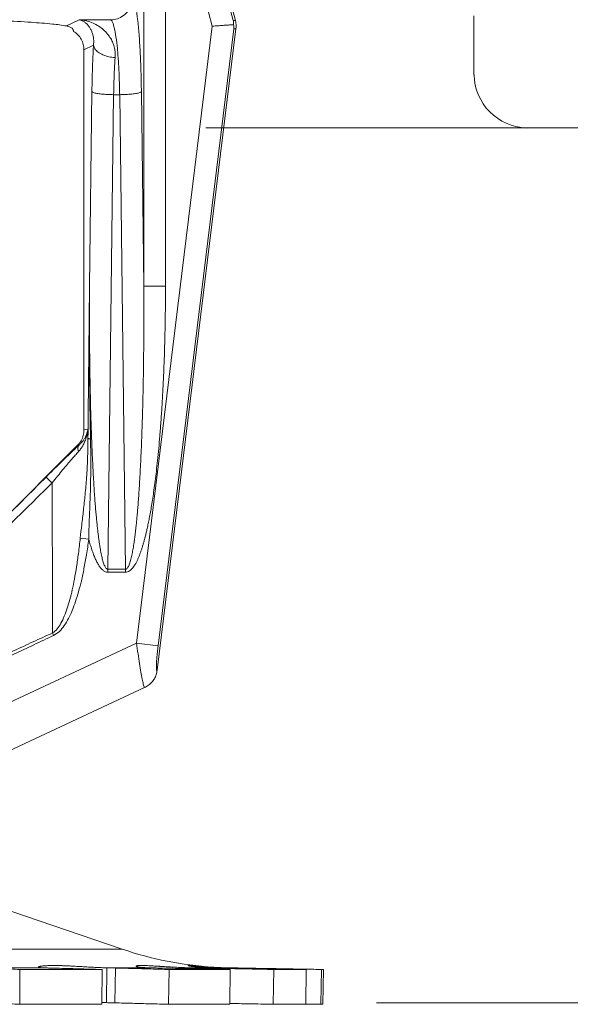
# Model space of a CAD drawing. Extents: x 43 to 177, y -3 to 41.
# Drawn here: x 76 to 78, y 10 to 13 of the extents above; entities that cross this region are included whole.
import ezdxf

# ---------------------------------------------------------------- set-up
doc = ezdxf.new("R2010")
doc.units = 0
doc.header["$MEASUREMENT"] = 0
doc.layers.get('0').update_dxf_attribs({"linetype": 'CONTINUOUS'})
doc.layers.add('3', color=3, linetype='CONTINUOUS')

msp = doc.modelspace()

# ---------------------------------------------------------------- linework, layer by layer
at = {"lineweight": 20}
for p, q in [((76.85467023408376, 13.82721867003226), (76.99766293991749, 13.29356262667497)), ((76.85998530249782, 13.8308583215525), (77.00383755726162, 13.29399439801164)), ((76.73523529015274, 13.7895773594132), (76.73523529015274, 12.514623825171)), ((76.79887328875466, 13.7895773594132), (76.93619335358719, 13.27709190066816)), ((76.79887328875466, 13.7895773594132), (76.79887328875466, 12.514623825171)), ((76.54539175041134, 13.29589893377061), (76.50883174419366, 13.27765377723173)), ((76.63812974823782, 13.29589893377061), (76.54539175041134, 13.29589893377061)), ((76.6373504449897, 13.29628784243208), (76.63812974823782, 13.29589893377061)), ((76.99766293991749, 13.29356262667497), (77.00383755726162, 13.29399439801164)), ((76.7139788144059, 11.4672997130779), (76.93619335358719, 13.27709190066816)), ((77.00553162150422, 13.26976815090599), (76.7744907057241, 11.38809089368728)), ((76.77714246497882, 11.45954419197907), (76.99935700416009, 13.26933637956933)), ((76.99935700416009, 13.26933637956933), (77.00553162150422, 13.26976815090599)), ((76.58779569787824, 13.22132893639696), (76.55987154399524, 13.20739347507532)), ((76.55987154399524, 12.09306733449798), (76.55987154399524, 13.20739347507532)), ((76.58316511151301, 13.08507043824356), (76.57615099817588, 12.51461927070514)), ((76.7282212326221, 13.08507043824356), (76.73523529015274, 12.514623825171)), ((76.64680311011494, 13.07617990949905), (76.6296942964897, 11.68473638411638)), ((76.64680311011494, 13.07617990949905), (76.6645832340202, 13.07617990949905)), ((76.6645832340202, 13.07617990949905), (76.68169204764541, 11.68473638411638)), ((76.79887328875466, 12.514623825171), (76.73523529015274, 12.514623825171)), ((76.57113349215066, 12.09478875272358), (76.55987154399524, 12.09306733449798)), ((76.54114778586694, 12.04792874508319), (76.05397411256507, 11.56075507178132)), ((76.5455155820046, 12.04859637417738), (76.54114778586694, 12.04792874508319)), ((76.54880262240275, 11.7755933793625), (76.57386895586481, 11.77221047154622)), ((76.6296942964897, 11.67584585537188), (76.6296942964897, 11.68473638411638)), ((76.68169204764541, 11.68473638411638), (76.6296942964897, 11.68473638411638)), ((76.68169204764541, 11.67584585537188), (76.6296942964897, 11.67584585537188)), ((76.68169204764541, 11.67584585537188), (76.68169204764541, 11.68473638411638)), ((76.46742873218122, 11.49772748587623), (76.47090770815555, 11.4903444800192)), ((76.7139788144059, 11.4672997130779), (76.1143931193541, 11.18770831175004)), ((76.77714246497882, 11.45954419197907), (76.7139788144059, 11.4672997130779)), ((76.7377688700126, 11.33742323994594), (76.16910064748616, 11.07224889279928)), ((76.67202366907526, 10.57038355657678), (76.34860086972728, 10.68092738998547)), ((74.78681119701878, 10.57038355657678), (76.67202366907526, 10.57038355657678)), ((76.27255826758292, 10.51560586513999), (76.4379770102416, 10.51560586513999)), ((76.37201157226077, 10.51075671837983), (76.37126391110299, 10.40856254861206)), ((76.37201157226077, 10.51075671837983), (76.61359926914918, 10.51075671837983)), ((76.61359926914918, 10.51075671837983), (76.61259359484247, 10.40856254861206)), ((76.62688643271298, 10.51560586513999), (76.62561115099369, 10.41341169557664)), ((76.62688643271298, 10.51560586513999), (76.74966472275074, 10.51560586513999)), ((76.65180826899953, 10.51501693345469), (76.65056471911069, 10.41282241004123)), ((76.80934375843813, 10.51075671837983), (76.80808726532149, 10.40856254861206)), ((76.80934375843813, 10.51075671837983), (76.98865722509251, 10.51075671837983)), ((76.87296659136373, 10.51560586513999), (76.87292643397586, 10.51308034656205)), ((76.87296659136373, 10.51560586513999), (76.93829555500463, 10.51560586513999)), ((76.90417390310581, 10.51501693345469), (76.90413386775636, 10.51245394253866)), ((76.98111784467528, 10.51560586513999), (76.98110433029947, 10.51482938615133)), ((76.98865722509251, 10.51075671837983), (76.98720821278206, 10.40856254861206)), ((77.01484656943464, 10.51501693345469), (77.01483311761116, 10.51423433864422)), ((77.11642089152477, 10.51075671837983), (77.11480711834525, 10.40856254861206)), ((77.11642089152477, 10.51075671837983), (77.21183227741274, 10.51075671837983)), ((77.21183227741274, 10.51075671837983), (77.2101146998202, 10.40856254861206)), ((77.25620493772345, 10.51075671837983), (77.25442852922856, 10.40856254861206)), ((77.25620493772345, 10.51075671837983), (77.26256348394186, 10.51075671837983)), ((77.26077967791505, 10.40856254861206), (77.26256348394186, 10.51075671837983)), ((76.37126391110299, 10.40856254861206), (76.61259359484247, 10.40856254861206)), ((76.80808726532149, 10.40856254861206), (76.98720821278206, 10.40856254861206)), ((77.11480711834525, 10.40856254861206), (77.2101146998202, 10.40856254861206)), ((77.25442852922856, 10.40856254861206), (77.26077967791505, 10.40856254861206))]:
    msp.add_line(p, q, dxfattribs=at)
at = {"color": 7, "lineweight": 20}
msp.add_line((77.70362028377576, 13.30716890721506), (77.70362028377576, 13.13480832155149), dxfattribs=at)
msp.add_arc((77.8641678295911, 13.13846512426396), 0.1603442657888631, 181.3298039703582, 267.7281255465516, dxfattribs=at)
at = {"lineweight": 20}
msp.add_arc((77.00259410753833, 11.53754756199998), 1.022097367195088, 251.1299017248, 266.4006663846999, dxfattribs=at)
for points, start_tangent, end_tangent in [([(76.63812974823779, 13.29589893377061), (76.65774893479774, 13.29908229261182), (76.67545693746858, 13.30817268881693), (76.68952870835255, 13.32228463977935), (76.69859336364875, 13.34004347748486), (76.70176774683972, 13.3597192185319)], (0.9999927322299371, 0.0038125434168611), (0.003790793469510707, 0.9999928149166231)), ([(76.70176774683972, 13.3597192185319), (76.70715334058536, 13.35097449892709), (76.71238300458762, 13.32996696787247), (76.71718958998687, 13.2972147385842), (76.72133688088275, 13.25407046085065), (76.72463644626644, 13.20253468339556), (76.7269525397513, 13.14520897926641), (76.7282212326221, 13.08507043824355)], (0.8941645713276106, -0.4477384497477411), (0.01233241231065201, -0.9999239529117203)), ([(76.50883174419363, 13.27765377723173), (76.46737758990407, 13.2832287895366), (76.40522367892792, 13.28842188861879), (76.32413968679592, 13.29308712183615), (76.22641875273024, 13.29709432324918), (76.2076394421791, 13.29772535941785)], (-0.9830712841187882, 0.183223498332056), (-0.9994693632745775, 0.0325728702375248)), ([(76.54539175041134, 13.29589893377061), (76.55464703708746, 13.2929538532179), (76.5628250210778, 13.28808332254546), (76.56986062074137, 13.28178218610524), (76.57574170419122, 13.2744188364071), (76.58047556961145, 13.26628128168253), (76.58407840457127, 13.25760814528008), (76.58657806776537, 13.24858805445122), (76.5880031472571, 13.2393850846465), (76.58838537140178, 13.2302197689088), (76.58779569787822, 13.22132893639695)], (0.9837516112212186, -0.1795348640784198), (-0.1189874668732702, -0.9928957562237248)), ([(76.54539175041134, 13.29589893377061), (76.56717900438724, 13.29250490921453), (76.58650376087792, 13.28590838867938), (76.60325578770446, 13.27690914843239), (76.61743395544923, 13.26610518043874), (76.62907250416966, 13.25396511899875), (76.63822044547861, 13.24087729815078), (76.64495187550712, 13.22715025229444), (76.64933947559896, 13.21305316651171), (76.65145163674198, 13.19893909571935), (76.65143369648014, 13.18518670798089)], (0.9979725675886137, -0.0636455366902515), (-0.0748591947520418, -0.9971941139823659)), ([(76.63812974823779, 13.29589893377061), (76.64352577391804, 13.28887971955435), (76.64875139205006, 13.27206963248687), (76.65355391277251, 13.2458795777871), (76.65769761263147, 13.21139276852102), (76.66099531125654, 13.17020098069746), (76.66331126921128, 13.12437688345693), (76.66458323402017, 13.07617990949905)], (0.9285121196659306, -0.3713020921479981), (0.0153844436438319, -0.999881652443813)), ([(76.99766293991745, 13.29356262667496), (76.99822989487402, 13.28958314740441), (76.99854653859417, 13.28554512444085), (76.99860995462532, 13.28145649457477)], (0.1724008873112479, -0.9850268697118341), (-0.01578852128703139, -0.9998753535294131)), ([(77.0055316215042, 13.26976815090599), (77.00600495704357, 13.27789429248253), (77.00543722651955, 13.28601321580304), (77.00383755726162, 13.29399439801164)], (0.1218693404973521, 0.9925461519983545), (-0.258819044873948, 0.9659258263503142)), ([(76.50883174419363, 13.27765377723173), (76.5130131001638, 13.27662869309161), (76.51702161885592, 13.27519000887065), (76.52090533312251, 13.27337754957068), (76.52473858930394, 13.2711942504509)], (0.9830712847408207, -0.1832234949945892), (0.8501171191842637, -0.5265936608713104)), ([(76.52473858930394, 13.2711942504509), (76.52669234620585, 13.26879334680165), (76.52808866326441, 13.26637902628468)], (0.687093065097841, -0.726569418496577), (0.4239842389949828, -0.9056695672726591)), ([(76.52808866326441, 13.26637902628468), (76.5289280646112, 13.26404512704602), (76.52920862297937, 13.26187993887833)], (0.4239842464810969, -0.9056695637680758), (-1.224606353822378e-16, -1)), ([(76.55987154399523, 13.20739347507532), (76.5577904893635, 13.22355617466487), (76.55168614080449, 13.23864868250445), (76.54195209370505, 13.25170365069002), (76.52920862297937, 13.26187993887833)], (1.224606353822378e-16, 1), (-0.8546888703376618, 0.5191405733719254)), ([(76.93619335358717, 13.27709190066816), (76.95265562337363, 13.27824305479477), (76.96809220230296, 13.27932248548727), (76.98147963361848, 13.28025862589682), (76.9918998287855, 13.28098727686128), (76.99860995462532, 13.28145649457477)], (0.9975640502779956, 0.06975647348426561), (0.9975640502779956, 0.06975647348426561)), ([(76.99860995462532, 13.28145649457477), (76.99911618309775, 13.27739882935285), (76.99936460508934, 13.27335603564761), (76.99935700416006, 13.26933637956932)], (0.1547906265972493, -0.9879472971356473), (-0.03363384549646046, -0.9994342221662817)), ([(76.58779569787822, 13.22132893639695), (76.58564456927309, 13.17882406110786), (76.58408512894985, 13.13291037764635), (76.583165111513, 13.08507043824355)], (-0.05988400510799071, -0.9982053425684649), (-0.01232539451744482, -0.9999240394399914)), ([(76.58779609629178, 13.22132893639695), (76.59198788419653, 13.21062821045837), (76.60148197308826, 13.20088188142809), (76.61543153403866, 13.19295927705055), (76.6325923296962, 13.1875670574565), (76.65143369648014, 13.18518618344052)], (0.1255048775457221, -0.9920930025517938), (0.9991680874081945, -0.04078152896901445)), ([(76.65143369648014, 13.18518670798089), (76.64928050426042, 13.15114390557907), (76.64772462676416, 13.11449664924614), (76.64680311011492, 13.07617990949905)], (-0.07481335570295175, -0.9971975540525879), (-0.01538137291993754, -0.9998816996860669)), ([(76.583165111513, 13.08507043824355), (76.58756170463073, 13.08245991039665), (76.59714133366882, 13.08007777776997), (76.61106587551542, 13.0781324535802), (76.62811707126343, 13.07679413421022), (76.64680311011492, 13.07617990949905)], (0.5255781290968846, -0.850745338050711), (0.9999273154325667, -0.01205669323738544)), ([(76.66458323402017, 13.07617990949905), (76.68326927287168, 13.07679413421022), (76.70032046861968, 13.0781324535802), (76.71424501067071, 13.08007777776997), (76.72382463950439, 13.08245991039665), (76.7282212326221, 13.08507043824355)], (0.9999273155465837, 0.01205668378133327), (0.525578129096885, 0.850745338050711)), ([(76.57615099817588, 12.51461927070514), (76.57452622498008, 12.36127559043091), (76.5729673850368, 12.21255262571878), (76.57149406970402, 12.06871907083957)], (-0.01062095914028218, -0.999943596022766), (-0.0100572806333232, -0.9999494242741793)), ([(76.57615105357354, 12.51462450466133), (76.57570078799827, 12.36051705926759), (76.57658003029161, 12.2110760950721), (76.57894089797813, 12.0663097187379)], (-0.007046088462027473, -0.9999751760105776), (0.02250398488426504, -0.9997467532652102)), ([(76.6296942964897, 11.68473638411638), (76.62680668540565, 11.68564103207069), (76.6242157556625, 11.68806863147223), (76.62178436591509, 11.69178828418876), (76.61950584697809, 11.69658060989881), (76.61741149158888, 11.70214225991598), (76.6154718829676, 11.70831856494728), (76.6136556895371, 11.71503195189097), (76.61193922480413, 11.72223774895951), (76.61029278805024, 11.72996975282444), (76.60868979411401, 11.73830425528628), (76.60711087588564, 11.74732875953157), (76.60554237855322, 11.75713579746592), (76.60397517683143, 11.76781938487585), (76.602403931488, 11.77947160660157), (76.60082663062653, 11.79217867798694), (76.59924438322263, 11.80601538180793), (76.59766075353426, 11.82104346705487), (76.59607837121352, 11.83734066402813), (76.59449966169747, 11.85499855244739), (76.59292775137747, 11.87411586405645), (76.59136653812416, 11.89479895176589), (76.58982056781768, 11.91716550497709), (76.5882938270467, 11.94136850018531), (76.58679130814349, 11.96758405968953), (76.58532066314228, 11.99598796910988), (76.58389241596637, 12.02674804477329), (76.58251887512112, 12.06004576803968), (76.58121425368809, 12.09608369673433), (76.5799956648479, 12.13507151822052), (76.57888183505969, 12.17729263188828), (76.57789454869345, 12.22313398540308), (76.57706392757188, 12.27291839043386), (76.57642988929882, 12.32664848051669), (76.57603328751492, 12.3844176845498), (76.57591947656422, 12.4468123822458), (76.57615105377796, 12.51462380472906)], (-0.9999506231547192, -0.009937366476543448), (0.006087313392599414, 0.9999814721361894)), ([(76.79887328875466, 12.514623825171), (76.79847881640835, 12.44318992444747), (76.79740013552649, 12.37731019157953), (76.79576726098256, 12.31647979489301), (76.7936854221977, 12.26033496094048), (76.79123975150144, 12.20851763470486), (76.78849803520885, 12.16066836886801), (76.78551531387642, 12.11646457805335), (76.78234187265036, 12.07567985706425), (76.77902118296711, 12.03810030545208), (76.77559216629439, 12.00353451913128), (76.77209306563174, 11.97183311857163), (76.76856106529021, 11.94286471193006), (76.7650320331194, 11.91650439420666), (76.76153721259168, 11.89260784423108), (76.75810186218601, 11.87100973407462), (76.75474560637625, 11.85153365443334), (76.75148255194587, 11.83399783019659), (76.74832115388868, 11.8182181133524), (76.74526397848678, 11.80400996360788), (76.7423073367863, 11.79118963565744), (76.73944077375336, 11.77957483680031), (76.73664638019778, 11.76898507200052), (76.73389787104608, 11.75924185648324), (76.73115929892944, 11.75016896982813), (76.72838316391685, 11.74159295454845), (76.72550745413452, 11.73334412837631), (76.72244834369789, 11.72525261280113), (76.71911362511501, 11.71720598426717), (76.71546381803532, 11.70929173676212), (76.71152804978078, 11.70176585722904), (76.70734068878414, 11.69487004225886), (76.70294408299242, 11.68882033420745), (76.69833352401184, 11.68375452610927), (76.69340689143704, 11.67973462534087), (76.68797088907577, 11.67696781512698), (76.6816920476454, 11.67584585537188)], (4.225875344106847e-07, -0.9999999999999107), (-0.999910556581133, 0.0133745593426094)), ([(76.73523529015273, 12.514623825171), (76.73546862005902, 12.44389011531516), (76.73532632345915, 12.3786603834281), (76.73487645752394, 12.31843395020845), (76.73417383651757, 12.26284996786026), (76.73326318966939, 12.21155337427194), (76.73218058107176, 12.16418783298094), (76.7309554790183, 12.12043358409661), (76.72961439385286, 12.08006612945159), (76.72818035322466, 12.04287340203553), (76.72667397406411, 12.00866563577609), (76.72511528068964, 11.9772946776599), (76.72352365901754, 11.94863019698538), (76.72191779830258, 11.92254829204338), (76.72031419213, 11.89890587104227), (76.718726468124, 11.87753907705588), (76.71716550344473, 11.85827311037924), (76.71563944829667, 11.84092789196999), (76.71415364129868, 11.82532102691763), (76.71271047845147, 11.8112697662571), (76.7113092234361, 11.798592186878), (76.70994574759246, 11.78710784444043), (76.70861218445037, 11.77663811904825), (76.70729646631062, 11.76700643172938), (76.70598168114137, 11.7580385040485), (76.70464512304954, 11.74956286077447), (76.7032568061515, 11.74141185340876), (76.7017758631105, 11.7334178888505), (76.70015687989188, 11.72547028458461), (76.69837951921104, 11.71765542480544), (76.6964567653842, 11.71022687367648), (76.6944045226551, 11.70342347572815), (76.6922420181063, 11.6974593196794), (76.68996773494518, 11.69247010469605), (76.68752752347537, 11.68852231657645), (76.68483011694343, 11.6858090023255), (76.6816920476454, 11.68473638411638)], (0.006087303829514501, -0.9999814721944039), (-0.9997474137800578, 0.02247462213443966)), ([(76.5433392247657, 12.05023265700721), (76.55131669042386, 12.06117671346157), (76.55769781845265, 12.07657171674072), (76.55987154399523, 12.09306733449797)], (0.6709231863345588, 0.7415268559119643), (1.224606353822378e-16, 1)), ([(76.57113349215065, 12.09478875272358), (76.57030151204843, 12.08737518635969), (76.56859496983674, 12.07820054418793), (76.56575107835434, 12.06791819254698), (76.5616457069422, 12.05720917249268), (76.55633494932601, 12.04674522930974), (76.55008242547191, 12.03714931233243), (76.54337891382859, 12.02895227440295)], (-0.07947215471680212, -0.9968370863008), (-0.6739104828552075, -0.738813008208343)), ([(76.57113349215065, 12.09478875272358), (76.57016961835558, 12.08960281772625), (76.56841179363497, 12.08318179171789), (76.56566316653327, 12.07598015969612), (76.56184277426487, 12.06847184408863), (76.557019479209, 12.06112507342303), (76.55143418726206, 12.05437546723261), (76.54551558200458, 12.04859637417738)], (-0.1455975507823404, -0.9893439003734666), (-0.7504265791819882, -0.6609538177945715)), ([(76.57113349215065, 12.09478875272358), (76.57131321223237, 12.08173655401304), (76.57149406970402, 12.06871907083957)], (0.01370643263456691, -0.9999060624400845), (0.01395482046995576, -0.999902626752051)), ([(76.54282679359322, 12.04611984268206), (76.53415664457694, 12.03805341019394), (76.52097873156984, 12.02560470662524), (76.50584705123538, 12.01109493799185), (76.48872282295093, 11.99445577872012), (76.46964925772244, 11.97569652049281), (76.44863223874236, 11.95478629556058)], (-0.7346687371694351, -0.678426006743453), (-0.7069351328605208, -0.7072783878555019)), ([(76.54114778586694, 12.04792874508319), (76.5433392247657, 12.05023265700721)], (0.7071067811865477, 0.7071067811865475), (0.670923187921974, 0.741526854475693)), ([(76.54551562084428, 12.04859633533768), (76.5426486555138, 12.04330947231373), (76.54191585626498, 12.03657294201935), (76.54337874620461, 12.02895229423164)], (-0.6600824788800109, -0.7511931316749509), (0.3071858895120901, -0.9516495307016475)), ([(76.54551558200458, 12.04859637417738), (76.54282679359322, 12.04611984268206)], (-0.7364382710131342, -0.676504747202254), (-0.7346687486476686, -0.6784259943136531)), ([(76.5714922250227, 12.06842877290557), (76.5702912841245, 12.00813524308214), (76.56741633907544, 11.95325351214993), (76.56319081132777, 11.90303065310549), (76.55822685543666, 11.85693613343193), (76.55322415490062, 11.81457549509235), (76.5488025097676, 11.77559339448954)], (-0.005514909826686311, -0.9999847927691718), (-0.1052559608311625, -0.9944451632490898)), ([(76.5714922250227, 12.06842877290557), (76.57272667231682, 12.06768111236101), (76.57524459344062, 12.06696472308983), (76.57894031987985, 12.06630967090375)], (0.6041543725221886, -0.7968673002215115), (0.989629994267184, -0.1436400864895783)), ([(76.57894031987985, 12.06630967090375), (76.57976868645906, 12.00523703039537), (76.57939349086908, 11.94969553929218), (76.57807706462032, 11.89902037620147), (76.57633046395976, 11.85275682574488), (76.57474763109849, 11.81057667099376), (76.5738689640416, 11.7722104703197)], (0.02237066731544168, -0.9997497453082256), (-0.01016669169550711, -0.9999483178544623)), ([(76.54337874620461, 12.02895229423164), (76.53430845220169, 12.01885566442815), (76.52379606610077, 12.00684959893091), (76.51172683784809, 11.99276477381936), (76.49807157511637, 11.97652388337238), (76.4828657937449, 11.95812313417781), (76.46611237686596, 11.93751374970509)], (-0.673888337343121, -0.7388332076950277), (-0.6277294357371773, -0.7784315997626798)), ([(76.44863223874236, 11.95478629556058), (76.3363485372285, 11.84243927940762), (76.23399323299311, 11.74001086066358), (76.14039816420943, 11.64633062623001), (76.05424627215474, 11.56007818248499)], (-0.7069300237635413, -0.7072834944360564), (-0.706638630672296, -0.7075746219598202)), ([(76.44863222504627, 11.95478630925668), (76.4512130760917, 11.95229542076848), (76.45741446993381, 11.9461676768096), (76.46611229775564, 11.93751383024635)], (0.7685866606071338, -0.6397456878610238), (0.7080787518680549, -0.7061334726190068)), ([(76.46611229775564, 11.93751383024635), (76.3584291971321, 11.83109533246881), (76.25965269793856, 11.73378645654785), (76.16879382632611, 11.64464194680518), (76.08474646647971, 11.56261566450818)], (-0.7108105857343405, -0.7033834737950586), (-0.7167703017177585, -0.6973093535694422)), ([(76.46611229284957, 11.93751364606441), (76.46688447228343, 11.77852595005669), (76.4673344304118, 11.63206795576773), (76.46742877572257, 11.49772749139555)], (0.005562047494752839, -0.9999845316941989), (-0.0007162929027864607, -0.9999997434622058)), ([(76.54880262240272, 11.7755933793625), (76.54359319572393, 11.73107909724058), (76.53791843162207, 11.69114658672688), (76.53184384367655, 11.65564458885855), (76.52535914672596, 11.62403531259205), (76.51838468606503, 11.59572827858227), (76.51073991657506, 11.5701532856914), (76.50208712256767, 11.54683409337495), (76.49219187599519, 11.52629095328121), (76.48085257735076, 11.50946347113864), (76.46742829370145, 11.49772841373622)], (-0.105202993772697, -0.9944507680630863), (-0.8658037681939169, -0.5003836877649133)), ([(76.57386895463827, 11.77221046275618), (76.56716451329518, 11.72716799669272), (76.5598915284518, 11.68672737602535), (76.55213277016618, 11.65074343512689), (76.54387400041759, 11.6186784238377), (76.53501363560616, 11.58993872108976), (76.52532041966114, 11.56394894064534), (76.51437369553264, 11.54022357603404), (76.50186078462504, 11.51931507640217), (76.4875567750259, 11.50212196182147), (76.47090770815552, 11.49034448001919)], (-0.1337209548229318, -0.9910190241570762), (-0.9038651624224725, -0.4278174472353803)), ([(76.57386895463827, 11.77221046275618), (76.5783981928949, 11.75615883591846), (76.58303902047129, 11.74148634325163), (76.58781794382743, 11.72813500607811), (76.592772879096, 11.71606739233045), (76.59795648371133, 11.70527446196628), (76.60344344048826, 11.69579328666151), (76.60933463084572, 11.68774164044716), (76.61574055577432, 11.68138616460926), (76.62267200330734, 11.67723020510121), (76.6296942964897, 11.67584585537188)], (0.2581764426768024, -0.9660977820317941), (0.9999955632401034, -0.00297884207514795)), ([(76.46742873218119, 11.49772748587622), (76.41059738220609, 11.4714920747881), (76.35347885148951, 11.4451547295207), (76.29748658641982, 11.41937211860489), (76.24403830105072, 11.39479889703972), (76.19455502593743, 11.3720866680459), (76.15046831290104, 11.35188630874619), (76.11342589655473, 11.33494177907943)], (-0.9078363251638605, -0.4193247031990574), (-0.9095000536479839, -0.4157038037044097)), ([(76.47090770815552, 11.49034448001919), (76.41246905589935, 11.46278890732524), (76.35380215192541, 11.43508166887366), (76.29646266828837, 11.40795024328327), (76.24200488637727, 11.3821248424656), (76.19198385701594, 11.35834264556113), (76.14796745998562, 11.33735627662366), (76.11163173872583, 11.31998164736268)], (-0.9045983962004479, -0.4262648725752308), (-0.9019184632836604, -0.4319063389069914)), ([(76.73776887001259, 11.33742323994593), (76.73624172081148, 11.33948748516437), (76.73384821203668, 11.34756126653257), (76.73064398401141, 11.36216954674998), (76.72683711858842, 11.38263768738311), (76.72266349744228, 11.40773124870137), (76.71830159349155, 11.43639859819879), (76.71397881440589, 11.4672997130779)], (-0.9065654207512184, -0.4220653242072445), (-0.1330873396673861, 0.9911043133899972)), ([(76.7744907057241, 11.38809089368728), (76.7733066091949, 11.38774255452334), (76.77246679451196, 11.39093286056036), (76.77216331990313, 11.39829752937737), (76.77250214538476, 11.40961683497958), (76.7734796232958, 11.42412841967557), (76.7750530234249, 11.44109554055602), (76.7771424649788, 11.45954419197906)], (-0.5880767696470423, -0.8088051143517205), (0.1218564019149498, 0.9925477405708717)), ([(76.73776777984355, 11.33742557564283), (76.74896292289736, 11.34410458842997), (76.7585786111217, 11.35290198795519), (76.76622824068471, 11.36345900720836), (76.77160414065449, 11.37534885042282), (76.7744907057241, 11.3880908938917)], (0.9063278059387468, 0.4225753284117017), (0.1213214901966268, 0.9926132660893011)), ([(76.37201157226077, 10.51075671837983), (76.34340596214597, 10.51221124143043), (76.31546404829913, 10.51363138480514), (76.28818868707353, 10.51501693345469)], (-0.9987092505947579, 0.05079205426498478), (-0.9987129847083794, 0.05071857820247408)), ([(76.42618017461683, 10.51776948704567), (76.42617990273892, 10.51775880101769), (76.42620068995076, 10.51762841389633), (76.42626624318751, 10.51749996978207), (76.42637677770287, 10.51737368392861), (76.4265325093638, 10.51724977240733), (76.42673365301516, 10.51712845067636), (76.42698042472837, 10.51700993460267), (76.42727303934826, 10.51689444005321), (76.42799579281092, 10.51667334506122), (76.42889930255761, 10.51646672950938), (76.42998009079982, 10.51627612449953), (76.43123467974905, 10.51610306133797), (76.43266045917309, 10.51594889961859), (76.43425828906459, 10.51581431208589), (76.43602989676815, 10.51569980018084), (76.43797701024158, 10.51560586513999)], (-0.03961649986730428, -0.9992149583239155), (0.9991600264475335, -0.04097854986897396)), ([(76.62688643271298, 10.51560586513999), (76.61015297882653, 10.51610832084659), (76.60124964688158, 10.51647630656171), (76.59206735676406, 10.51690912861447), (76.57322199398823, 10.51791687164624), (76.55400111877229, 10.51902688165218), (76.53416892487238, 10.52015849797879), (76.5238650711647, 10.52070644478618), (76.51328652551891, 10.52121730029338), (76.50249756559415, 10.52166530825998), (76.4917367701756, 10.52201599926996), (76.48128134126816, 10.52223642172188), (76.47138866833684, 10.52230840803945), (76.46229509034264, 10.52222259846825), (76.45417255104606, 10.52199008133377), (76.44715365715511, 10.52163046332538), (76.44127806339023, 10.52117697814341), (76.4387710016421, 10.52092619592455), (76.43653712628274, 10.52066394945279), (76.43282196282226, 10.52011643274397), (76.43130830326221, 10.51983656449591), (76.43000754494838, 10.51955490328466), (76.42890963207803, 10.51927259385926), (76.42800450803074, 10.51899078035549), (76.42728356838211, 10.51871060016333), (76.42674401340295, 10.51843316164514), (76.42654183395808, 10.51829581485839), (76.42638449535565, 10.51815956641747), (76.42627182894962, 10.51802455389668), (76.42620366629829, 10.51789091527918), (76.42618017461683, 10.51776948704567)], (-0.9997802758811962, 0.02096186916568801), (-0.03961650285773082, -0.9992149582053521)), ([(76.45607029394591, 10.51501692200719), (76.44920670325271, 10.51521355820918), (76.44315988487497, 10.51541038963177), (76.43797701024158, 10.51560586513999)], (-0.9996351175197555, 0.02701169785972013), (-0.9991600264633923, 0.04097854948229967)), ([(76.45606453728912, 10.51501690892435), (76.50729001354706, 10.5136323196154), (76.55980300868721, 10.51221219504727), (76.61359926914919, 10.51075671837983)], (0.9996351175284346, -0.02701169753852537), (0.9996340576654682, -0.02705089194965321)), ([(76.62688643271298, 10.51560586513999), (76.63585583200964, 10.51541038963177), (76.64418645050151, 10.51521355820918), (76.65180827227024, 10.51501705774173)], (0.9997802758515022, -0.02096187058195041), (0.99963516552434, -0.02700992127211346)), ([(76.80934375843812, 10.51075671837983), (76.75558279733525, 10.51221124143043), (76.70306917810248, 10.51363138480514), (76.6518082689995, 10.51501693345469)], (-0.9996340570783073, 0.02705091364748416), (-0.9996351171831541, 0.02701171031649154)), ([(76.71253825177439, 10.52032772418684), (76.71253836665812, 10.52026698155357), (76.71259189369282, 10.52009506804712), (76.71272305392864, 10.5199198734037), (76.71293096447786, 10.51974205851147), (76.71321474204392, 10.51956228405417), (76.71357350373913, 10.5193812103067), (76.71400636626694, 10.51919949836162), (76.71451244633083, 10.51901780849386), (76.71574168317696, 10.51865664159912), (76.71725892866344, 10.51830051364441), (76.71906285304154, 10.51795173272998), (76.72115212676707, 10.51761260654729), (76.72352873741052, 10.5172855554229), (76.72620794059279, 10.51697344981505), (76.7292083096628, 10.51667927281711), (76.73254841735624, 10.51640600731805), (76.73624663423793, 10.51615701356517), (76.74032051973623, 10.51593716103475), (76.74966472275071, 10.51560586513999)], (-0.08168801384087382, -0.9966579495467506), (0.9997019190955208, -0.02441460539786136)), ([(76.78171554303566, 10.51996112014296), (76.77505562139199, 10.52037379072844), (76.7666737964353, 10.5208764821307), (76.75842476052877, 10.52133904966988), (76.750391320526, 10.5217385632048), (76.74269000697427, 10.5220502000788), (76.73552595154456, 10.5222480613667), (76.73221408092623, 10.52229646544497), (76.72910771483993, 10.52230851208896), (76.72622122233923, 10.52228282923516), (76.72356897288662, 10.52221804522889), (76.72116579915914, 10.52211335915467), (76.71902838669182, 10.52197025550671), (76.71717388443872, 10.52179078951839), (76.71561944114953, 10.52157701662753), (76.71495974537069, 10.52145793676493), (76.71437936393872, 10.52133122653664), (76.7138783087099, 10.52119731869869), (76.71345659215385, 10.52105664559826), (76.7131142265358, 10.52090963999139), (76.71285122371197, 10.52075673422526), (76.71266759635644, 10.52059836126031), (76.71256335632552, 10.52043495364815), (76.71254099181303, 10.52035150164673), (76.71253825177439, 10.52032772418684)], (-0.9980548918910904, 0.06234126059251618), (-0.08168801603786047, -0.9966579493666814)), ([(76.77641501538757, 10.51501692200719), (76.76690265078165, 10.51521355820918), (76.7579626390329, 10.51541038963177), (76.74966472275071, 10.51560586513999)], (-0.9997989363687749, 0.02005210302852798), (-0.9997019190892306, 0.02441460565542439)), ([(76.77641125795324, 10.51501690892435), (76.84542715492974, 10.5136323196154), (76.91617772080653, 10.51221219504727), (76.98865722509251, 10.51075671837983)], (0.9997989363726012, -0.02005210283774117), (0.9997983522038881, -0.02008120838969117)), ([(76.8729665913637, 10.51560586513999), (76.85497310994795, 10.51607123486131), (76.8366455968916, 10.516804788418), (76.81845055358222, 10.51773502887271), (76.80075008315572, 10.5187744446577), (76.79209204251814, 10.51931109769801), (76.78353372117482, 10.51984740792688), (76.78171554303566, 10.51996112014296)], (-0.9998415238677648, 0.01780244785938024), (-0.9980548919918404, 0.06234125897955628)), ([(76.86490078215058, 10.52206607917908), (76.86490033937798, 10.5220610784655), (76.86493496374399, 10.52199008133377), (76.86497970666949, 10.52195151473823), (76.86504242726556, 10.52191098060526), (76.86512280500253, 10.52186855048167), (76.8652205193506, 10.52182429570987), (76.86546667637447, 10.52173059922654), (76.8657783345081, 10.52163046332538), (76.86615292971808, 10.52152446078975), (76.8665878985841, 10.52141316419859), (76.86708067686843, 10.52129714572203), (76.86762870094638, 10.52117697814341), (76.86822950388378, 10.52105319765501), (76.86888100673454, 10.52092619592455), (76.87032818478903, 10.52066394945279), (76.87195437951783, 10.52039308097647), (76.87374373512452, 10.52011643274397), (76.87568261642133, 10.51983656449591), (76.87776627024667, 10.51955490328466), (76.88235776281851, 10.51899078035549), (76.88750410769201, 10.51843316164514), (76.89321583880702, 10.51789091527918), (76.89950304365126, 10.51737368392861), (76.90634938706468, 10.51689444005321), (76.91372035302356, 10.51646672950938), (76.92153512837749, 10.51610306133797), (76.92972244963615, 10.51581431208589), (76.9382955550046, 10.51560586513999)], (-0.1303832589029038, -0.9914636684205117), (0.9998191427732953, -0.019017932171329)), ([(76.93838594602504, 10.51718202902035), (76.93467888452598, 10.51739395498127), (76.92624807902811, 10.51791687164624), (76.91822161606638, 10.51846452429401), (76.9105835576677, 10.51902688165218), (76.90330890701003, 10.51959469210423), (76.89638066804505, 10.52015849797879), (76.88980380959697, 10.52070644478618), (76.88667240825774, 10.52096798253563), (76.88366315757044, 10.52121730029338), (76.88079178025447, 10.52145117845271), (76.87808449678681, 10.52166530825998), (76.87557015177728, 10.5218551088792), (76.87327758963127, 10.52201599926996), (76.87123319517907, 10.52214386058431), (76.86945351188423, 10.52223642172188), (76.86866733830203, 10.52226889947898), (76.86795262363518, 10.52229187397918), (76.86731112875299, 10.5223051187257), (76.86674461411599, 10.52230840803945), (76.86625447263845, 10.52230159535166), (76.86584062827635, 10.52228485421446), (76.86550263723498, 10.52225843749475), (76.86536194839428, 10.522241680004), (76.8652400565374, 10.52222259846825), (76.86513690626667, 10.52220122477694), (76.86505244218445, 10.52217759020626), (76.86498660909744, 10.52215172685006), (76.86493935099475, 10.52212366598452), (76.8649106130919, 10.52209343929466), (76.86490078215058, 10.52206607917908)], (-0.9984555081377283, 0.05555716217942343), (-0.1303832577449891, -0.9914636685727842)), ([(76.8729665913637, 10.51560586513999), (76.88373598302994, 10.51541038963177), (76.89416663936353, 10.51521355820918), (76.9041739041279, 10.51501698783027)], (0.9998415237981642, -0.01780245176837607), (0.9997989420116157, -0.02005182167420791)), ([(76.98870869403194, 10.51332090208349), (76.97323753795752, 10.51363138480514), (76.9041739031058, 10.51501693345469)], (-0.9997986665433048, 0.02006555202902903), (-0.9997989361867293, 0.02005211210532703)), ([(76.97047637646693, 10.51501692200719), (76.95946256922635, 10.51521355820918), (76.94870766149747, 10.51541038963177), (76.9382955550046, 10.51560586513999)], (-0.9998445032098212, 0.01763432451515935), (-0.9998191428344152, 0.01901792895810549)), ([(76.97050301927456, 10.51584240790716), (76.96197388003762, 10.51610832084659), (76.94348573845184, 10.51690912861447), (76.93838594602504, 10.51718202902035)], (-0.9996290400392299, 0.02723568082953036), (-0.998455508060134, 0.05555716357392659)), ([(76.97047507124859, 10.51501690892435), (76.98872670440963, 10.51469498116522)], (0.9998445032209797, -0.01763432388248759), (0.9998444601612458, -0.01763676514746727)), ([(76.9811178446753, 10.51560586513999), (76.97050301927456, 10.51584240790716)], (-0.9998506653753171, 0.01728140470377433), (-0.9996290402745219, 0.02723567219362074)), ([(76.9811178446753, 10.51560586513999), (76.99222218500783, 10.51541328012312)], (0.9998506651491998, -0.01728141778625039), (0.9998486298426813, -0.01739877586822883)), ([(77.11642089152474, 10.51075671837983), (77.04398894502046, 10.51221124143043), (76.98870869403194, 10.51332090208349)], (-0.9997983519010822, 0.0200812234657125), (-0.9997986665175451, 0.02006555331255391)), ([(76.98872670440963, 10.51469498116522), (77.04895705348875, 10.5136323196154), (77.12941162763663, 10.51221219504727), (77.21183227741271, 10.51075671837983)], (0.9998444601536169, -0.01763676557996463), (0.9998440513541522, -0.01765992558635236)), ([(76.99222218500783, 10.51541328012312), (76.9923882809405, 10.51541038963177), (77.00366088384772, 10.51521355820918), (77.01484656943461, 10.5150169420403)], (0.99984863000626, -0.01739876646791368), (0.9998445033213175, -0.01763431819345778)), ([(77.21184611190941, 10.51154013209471), (77.17383836732348, 10.51221124143043), (77.09338283628801, 10.51363138480514), (77.01484656943461, 10.51501693345469)], (-0.9998441178753735, 0.01765615898253084), (-0.999844503022994, 0.01763433510803463)), ([(77.25620493772344, 10.51075671837983), (77.21184611190941, 10.51154013209471)], (-0.9998440511242949, 0.0176599386000741), (-0.9998441178501735, 0.01765616040957493)), ([(76.37126391110297, 10.40856254861206), (76.34266023540967, 10.41001697313247), (76.3147206122874, 10.41143699876157), (76.28744791260334, 10.41282241004123)], (-0.9987092505395609, 0.05079205535030779), (-0.9987129899075751, 0.05071847582363131)), ([(76.62561115099368, 10.41341169557664), (76.61264468928542, 10.41377686214279)], (-0.9997744407881949, 0.02123835084587254), (-0.9994041948053443, 0.0345145680181798)), ([(76.62561115099368, 10.41341169557664), (76.63457919376273, 10.41321622006842), (76.64290944879676, 10.41301938864583), (76.65056470807204, 10.41282200079344)], (0.999780187700542, -0.02096607453647626), (0.9996349593576812, -0.02701755040649138)), ([(76.80808726532146, 10.40856254861206), (76.75432994002338, 10.41001697313247), (76.7018206258647, 10.41143699876157), (76.65056471911069, 10.41282241004123)], (-0.9996340570648845, 0.02705091414350874), (-0.9996351186579078, 0.02701165573953137)), ([(77.11480711834525, 10.40856254861206), (77.04238007034476, 10.41001697313247), (76.98725961548959, 10.41112342583074)], (-0.999798351897788, 0.0200812236297287), (-0.9997986664709424, 0.02006555563461179)), ([(77.25442852922853, 10.40856254861206), (77.21012851591914, 10.40934492387601)], (-0.9998440510717408, 0.01765994157550721), (-0.9998441178876444, 0.01765615828765111))]:
    msp.add_spline(points, degree=3, dxfattribs=dict(at, start_tangent=start_tangent, end_tangent=end_tangent))
at = {"layer": '3', "color": 7, "lineweight": 20}
for p, q in [((78.91853188652573, 12.97877888994802), (76.91690590722077, 12.97877888994802)), ((77.41801340972688, 10.41268153809563), (80.62275190401755, 10.41268153809563))]:
    msp.add_line(p, q, dxfattribs=at)

doc.saveas('drawing.dxf')
